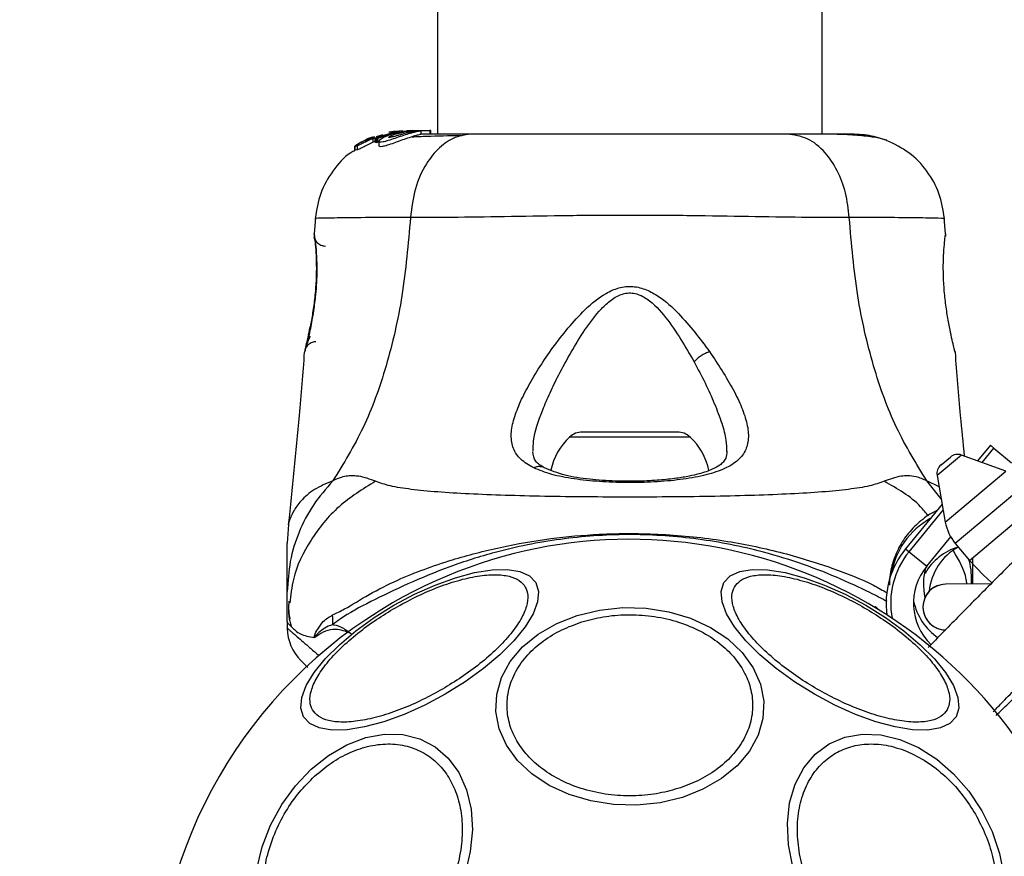
# Model space of a CAD drawing. Units: millimetres. Extents: x 9755 to 31483, y 31901 to 46674.
# Drawn here: x 11809 to 11895, y 32801 to 32875 of the extents above; entities that cross this region are included whole.
import ezdxf

# ---------------------------------------------------------------- set-up
doc = ezdxf.new("R2010")
doc.units = ezdxf.units.MM
doc.header["$LTSCALE"] = 200
doc.layers.add('OTWORY_MONTAŻOWE', color=1, linetype='Continuous')

msp = doc.modelspace()

# ---------------------------------------------------------------- linework, layer by layer
at = {"color": 7, "linetype": 'Continuous', "lineweight": 25}
for p, q in [((11845.643, 35210.52), (11845.643, 32864.62)), ((11879.343, 32864.62), (11879.343, 35210.52)), ((11841.425, 32864.773), (11841.778, 32864.833)), ((11841.931, 32864.859), (11841.471, 32864.789)), ((11842.597, 32864.902), (11841.602, 32864.773)), ((11842.149, 32864.773), (11842.58, 32864.813)), ((11843.455, 32864.92), (11842.655, 32864.844)), ((11842.948, 32864.92), (11843.297, 32864.92)), ((11843.455, 32864.92), (11843.705, 32864.92)), ((11843.521, 32864.902), (11843.705, 32864.92)), ((11843.705, 32864.92), (11844.979, 32864.92)), ((11844.22, 32864.6), (11844.22, 32864.909)), ((11844.979, 32864.92), (11844.979, 32864.62)), ((11845.067, 32864.92), (11844.979, 32864.92)), ((11845.067, 32864.62), (11845.067, 32864.92)), ((11839.026, 32863.932), (11838.498, 32863.623)), ((11839.314, 32864.011), (11839.137, 32863.987)), ((11839.486, 32864.173), (11839.253, 32864.025)), ((11839.253, 32864.025), (11839.257, 32864.021)), ((11839.929, 32864.346), (11839.6, 32864.224)), ((11839.761, 32864.26), (11839.761, 32864.192)), ((11839.794, 32864.253), (11839.78, 32864.26)), ((11840.119, 32864.358), (11839.792, 32864.251)), ((11840.003, 32864.23), (11840.202, 32864.304)), ((11840.003, 32863.893), (11840.003, 32864.23)), ((11840.344, 32864.031), (11840.003, 32863.893)), ((11840.191, 32864.239), (11840.191, 32863.899)), ((11840.192, 32864.238), (11840.303, 32864.207)), ((11840.192, 32863.898), (11840.192, 32864.238)), ((11840.852, 32864.545), (11840.269, 32864.369)), ((11841.909, 32864.773), (11840.279, 32864.284)), ((11840.303, 32864.207), (11840.303, 32863.861)), ((11840.414, 32863.9), (11840.414, 32864.244)), ((11840.52, 32863.973), (11840.52, 32863.599)), ((11841.471, 32864.789), (11841.38, 32864.773)), ((11842.149, 32864.773), (11841.909, 32864.773)), ((11842.299, 32864.773), (11842.671, 32864.773)), ((11843.201, 32864.773), (11843.632, 32864.773)), ((11838.41, 32863.563), (11838.41, 32863.199)), ((11838.411, 32863.563), (11838.618, 32863.592)), ((11838.411, 32863.198), (11838.411, 32863.563)), ((11838.618, 32863.224), (11838.411, 32863.198)), ((11838.411, 32863.198), (11838.411, 32863.199)), ((11838.618, 32863.592), (11838.618, 32863.224)), ((11840.192, 32863.898), (11840.192, 32863.899)), ((11840.303, 32863.861), (11840.192, 32863.898)), ((11834.947, 32857.308), (11834.83, 32855.883)), ((11890.156, 32855.888), (11890.039, 32857.307)), ((11834.841, 32855.705), (11834.842, 32855.689)), ((11834.904, 32855.327), (11834.884, 32855.51)), ((11834.006, 32845.515), (11834.023, 32845.584)), ((11890.95, 32845.643), (11890.98, 32845.515)), ((11866.648, 32838.52), (11858.338, 32838.52)), ((11894.07, 32837.36), (11892.952, 32835.995)), ((11894.07, 32837.36), (11894.38, 32837.106)), ((11895.429, 32835.093), (11891.554, 32836.504)), ((11893.35, 32835.85), (11894.38, 32837.106)), ((11894.38, 32837.106), (11895.927, 32835.838)), ((11889.748, 32835.642), (11890.569, 32836.33)), ((11889.406, 32834.702), (11890.122, 32830.64)), ((11889.846, 32832.206), (11886.639, 32828.293)), ((11886.949, 32828.04), (11889.937, 32831.686)), ((11832.586, 32830.434), (11832.493, 32828.778)), ((11888.495, 32826.772), (11890.597, 32829.335)), ((11890.997, 32828.764), (11892.236, 32827.286)), ((11886.949, 32828.04), (11888.495, 32826.772)), ((11894.083, 32825.217), (11890.153, 32825.194)), ((11832.493, 32821.924), (11832.493, 32824.546)), ((11884.017, 32823.235), (11883.939, 32823.158)), ((11884.017, 32823.235), (11884.338, 32822.914)), ((11832.493, 32821.924), (11832.493, 32821.348))]:
    msp.add_line(p, q, dxfattribs=at)
at = {"color": 1, "linetype": 'Continuous', "lineweight": 25}
for p, q in [((11839.486, 32864.075), (11839.486, 32864.173)), ((11839.6, 32864.123), (11839.6, 32864.224)), ((11834.847, 32855.815), (11834.838, 32855.885)), ((11890.149, 32855.885), (11890.143, 32855.689)), ((11867.764, 32838.086), (11857.222, 32838.086)), ((11891.554, 32836.504), (11889.406, 32834.702)), ((11890.122, 32830.64), (11895.429, 32835.093)), ((11889.762, 32832.683), (11888.508, 32834.246)), ((11889.576, 32833.735), (11888.508, 32834.246)), ((11897.125, 32833.906), (11890.997, 32828.764)), ((11892.236, 32827.286), (11898.365, 32832.429)), ((11886.639, 32828.293), (11886.949, 32828.04))]:
    msp.add_line(p, q, dxfattribs=at)
at = {"color": 7, "linetype": 'Continuous', "lineweight": 25, "flags": 128}
for points in [[(11892.236, 32827.286), (11893.429, 32826.013), (11894.207, 32825.316)], [(11841.835, 32823.351), (11843.635, 32824.311), (11845.45, 32825.125), (11847.222, 32825.766), (11848.899, 32826.215), (11850.43, 32826.459), (11851.768, 32826.49), (11852.872, 32826.308), (11853.71, 32825.918), (11854.255, 32825.331), (11854.49, 32824.566), (11854.41, 32823.645), (11854.015, 32822.598), (11853.319, 32821.455), (11852.343, 32820.251), (11851.115, 32819.023), (11849.673, 32817.809), (11848.062, 32816.644), (11846.33, 32815.565), (11844.529, 32814.605), (11842.715, 32813.791), (11840.943, 32813.15), (11839.266, 32812.701), (11837.735, 32812.457), (11836.397, 32812.426), (11835.292, 32812.608), (11834.455, 32812.998), (11833.91, 32813.585), (11833.675, 32814.35), (11833.755, 32815.271), (11834.149, 32816.318), (11834.846, 32817.461), (11835.822, 32818.665), (11837.05, 32819.893), (11838.491, 32821.107), (11840.103, 32822.272), (11841.835, 32823.351)], [(11870.732, 32825.331), (11871.277, 32825.918), (11872.114, 32826.308), (11873.218, 32826.49), (11874.556, 32826.459), (11876.087, 32826.215), (11877.764, 32825.766), (11879.537, 32825.125), (11881.351, 32824.311), (11883.151, 32823.351), (11884.884, 32822.272), (11886.495, 32821.107), (11887.936, 32819.893), (11889.164, 32818.665), (11890.141, 32817.461), (11890.837, 32816.318), (11891.231, 32815.271), (11891.312, 32814.35), (11891.076, 32813.585), (11890.531, 32812.998), (11889.694, 32812.608), (11888.589, 32812.426), (11887.252, 32812.457), (11885.721, 32812.701), (11884.044, 32813.15), (11882.271, 32813.791), (11880.457, 32814.605), (11878.656, 32815.565), (11876.924, 32816.644), (11875.313, 32817.809), (11873.871, 32819.023), (11872.644, 32820.251), (11871.667, 32821.455), (11870.971, 32822.598), (11870.577, 32823.645), (11870.496, 32824.566), (11870.732, 32825.331)], [(11857.893, 32822.464), (11859.839, 32822.932), (11861.867, 32823.143), (11863.913, 32823.092), (11865.916, 32822.78), (11867.815, 32822.216), (11869.552, 32821.417), (11871.075, 32820.408), (11872.337, 32819.219), (11873.301, 32817.887), (11873.935, 32816.452), (11874.222, 32814.958), (11874.153, 32813.449), (11873.729, 32811.972), (11872.964, 32810.572), (11871.881, 32809.291), (11870.512, 32808.168), (11868.9, 32807.238), (11867.093, 32806.528), (11865.147, 32806.06), (11863.12, 32805.848), (11861.073, 32805.899), (11859.07, 32806.212), (11857.171, 32806.776), (11855.434, 32807.574), (11853.911, 32808.583), (11852.649, 32809.772), (11851.686, 32811.104), (11851.051, 32812.539), (11850.764, 32814.034), (11850.834, 32815.542), (11851.257, 32817.019), (11852.022, 32818.419), (11853.105, 32819.7), (11854.474, 32820.823), (11856.086, 32821.754), (11857.893, 32822.464)], [(11834.574, 32809.001), (11836.093, 32810.21), (11837.705, 32811.141), (11839.361, 32811.765), (11841.012, 32812.063), (11842.607, 32812.025), (11844.098, 32811.654), (11845.439, 32810.959), (11846.59, 32809.963), (11847.516, 32808.696), (11848.188, 32807.196), (11848.586, 32805.509), (11848.698, 32803.686), (11848.521, 32801.782), (11848.06, 32799.855)], [(11876.756, 32800.443), (11876.38, 32802.369), (11876.291, 32804.254), (11876.492, 32806.042), (11876.976, 32807.677), (11877.728, 32809.11), (11878.726, 32810.298), (11879.939, 32811.205), (11881.33, 32811.802), (11882.858, 32812.072), (11884.475, 32812.007), (11886.133, 32811.608), (11887.782, 32810.888), (11889.37, 32809.869), (11890.85, 32808.581), (11892.177, 32807.063), (11893.311, 32805.363), (11894.217, 32803.53), (11894.868, 32801.622), (11895.243, 32799.696)], [(11829.828, 32800.284), (11830.289, 32802.21), (11831.02, 32804.101), (11831.999, 32805.899), (11833.196, 32807.549), (11834.574, 32809.001)]]:
    msp.add_lwpolyline(points, dxfattribs=at)
at = {"color": 7, "linetype": 'Continuous', "lineweight": 25}
for centre, radius, start, end in [((11860.853, 32834.12), 5.377, 132.47102, 168.71828), ((11858.338, 32836.867), 1.653, 90, 132.47102), ((11866.648, 32836.867), 1.653, 47.52898, 90), ((11864.133, 32834.12), 5.377, 10.99294, 47.52898), ((11891.212, 32835.564), 1, 70, 130), ((11890.391, 32834.875), 1, 130, 190), ((11892.164, 32824.933), 6.882, 119.15043, 170.64622), ((11894.061, 32831.335), 4, 190, 220), ((11862.493, 32787.57), 41.55, 300, 120), ((11892.44, 32823.539), 7.5, 140.6609, 188.06252), ((11892.44, 32823.539), 7.1, 140.6609, 190.95959), ((11892.614, 32823.755), 4.882, 106.02874, 150.80809), ((11893.661, 32824.089), 4.975, 118.82999, 174.51686), ((11892.44, 32823.539), 5.1, 140.6609, 225.61968), ((11893.368, 32825.207), 5.163, 163.4698, 193.29533), ((11890.165, 32823.194), 2, 90, 270.34353), ((11890.165, 32823.194), 2, 90.34353, 270), ((11862.493, 32787.57), 41.55, 120, 300), ((11892.431, 32824.802), 5.202, 192.02441, 235.63396), ((11818.421, 32821.875), 18.051, 359.29834, 1.98952), ((11836.493, 32821.348), 4, 180.4166, 225)]:
    msp.add_arc(centre, radius, start, end, dxfattribs=at)
for points, knots in [([(11841.778, 32864.833), (11841.859, 32864.844), (11842.023, 32864.866), (11842.223, 32864.886), (11842.312, 32864.892), (11842.341, 32864.894)], [0, 0, 0, 0, 0.400495, 0.801119, 1, 1, 1, 1]), ([(11842.299, 32864.773), (11842.496, 32864.804), (11842.892, 32864.867), (11843.435, 32864.903), (11843.884, 32864.916), (11844.044, 32864.916), (11844.126, 32864.916)], [0, 0, 0, 0, 0.246358, 0.49267, 0.741252, 1, 1, 1, 1]), ([(11843.201, 32864.773), (11843.24, 32864.784), (11843.319, 32864.805), (11843.373, 32864.826), (11843.37, 32864.838), (11843.309, 32864.841), (11843.197, 32864.835), (11842.998, 32864.819), (11842.801, 32864.791), (11842.671, 32864.773)], [0, 0, 0, 0, 0.126935, 0.250046, 0.375639, 0.500856, 0.623552, 0.750517, 1, 1, 1, 1]), ([(11844.213, 32864.909), (11844.215, 32864.909), (11844.251, 32864.906), (11844.114, 32864.885), (11843.874, 32864.833), (11843.677, 32864.784), (11843.632, 32864.773)], [0, 0, 0, 0, 0.025458, 0.450632, 0.874358, 1, 1, 1, 1]), ([(11840.003, 32864.23), (11839.849, 32864.161), (11839.54, 32864.023), (11839.117, 32863.814), (11838.796, 32863.655), (11838.653, 32863.595), (11838.624, 32863.592), (11838.618, 32863.592)], [0, 0, 0, 0, 0.243181, 0.486372, 0.725711, 0.937669, 1, 1, 1, 1]), ([(11839.026, 32863.932), (11839.039, 32863.938), (11839.064, 32863.952), (11839.099, 32863.969), (11839.124, 32863.982), (11839.135, 32863.987), (11839.137, 32863.987), (11839.137, 32863.987)], [0, 0, 0, 0, 0.253066, 0.506649, 0.743059, 0.950847, 1, 1, 1, 1]), ([(11839.954, 32864.273), (11839.883, 32864.243), (11839.741, 32864.183), (11839.546, 32864.099), (11839.398, 32864.037), (11839.331, 32864.013), (11839.317, 32864.012), (11839.314, 32864.011)], [0, 0, 0, 0, 0.241877, 0.48396, 0.717954, 0.930086, 1, 1, 1, 1]), ([(11839.6, 32864.224), (11839.588, 32864.218), (11839.563, 32864.208), (11839.529, 32864.192), (11839.502, 32864.181), (11839.489, 32864.175), (11839.487, 32864.174), (11839.486, 32864.173)], [0, 0, 0, 0, 0.237502, 0.475171, 0.706048, 0.918379, 1, 1, 1, 1]), ([(11839.904, 32864.295), (11839.892, 32864.29), (11839.868, 32864.28), (11839.834, 32864.267), (11839.808, 32864.257), (11839.797, 32864.253), (11839.794, 32864.253), (11839.794, 32864.253)], [0, 0, 0, 0, 0.250233, 0.500762, 0.741542, 0.963451, 1, 1, 1, 1]), ([(11840.192, 32864.238), (11840.192, 32864.239), (11840.191, 32864.24), (11840.202, 32864.248), (11840.221, 32864.258), (11840.248, 32864.271), (11840.269, 32864.28), (11840.279, 32864.284)], [0, 0, 0, 0, 0.191952, 0.383603, 0.583234, 0.798636, 1, 1, 1, 1]), ([(11840.414, 32864.244), (11840.402, 32864.239), (11840.378, 32864.229), (11840.344, 32864.216), (11840.319, 32864.208), (11840.306, 32864.206), (11840.303, 32864.206), (11840.303, 32864.207)], [0, 0, 0, 0, 0.240862, 0.482183, 0.709917, 0.917842, 1, 1, 1, 1]), ([(11840.414, 32864.244), (11840.694, 32864.355), (11841.259, 32864.578), (11841.851, 32864.707), (11842.149, 32864.773)], [0, 0, 0, 0, 0.497148, 1, 1, 1, 1]), ([(11843.632, 32864.773), (11843.467, 32864.728), (11843.136, 32864.639), (11842.52, 32864.443), (11841.896, 32864.229), (11841.316, 32864.035), (11840.86, 32863.912), (11840.583, 32863.888), (11840.49, 32863.958), (11840.578, 32864.104), (11840.861, 32864.307), (11841.34, 32864.527), (11841.863, 32864.685), (11842.195, 32864.752), (11842.299, 32864.773)], [0, 0, 0, 0, 0.086233, 0.172447, 0.259808, 0.348885, 0.435616, 0.516862, 0.595546, 0.677814, 0.767625, 0.863283, 0.957376, 1, 1, 1, 1]), ([(11844.192, 32864.6), (11844.197, 32864.598), (11844.209, 32864.59), (11843.989, 32864.541), (11843.582, 32864.431), (11843.037, 32864.259), (11842.426, 32864.044), (11841.8, 32863.814), (11841.23, 32863.616), (11840.805, 32863.509), (11840.557, 32863.503), (11840.537, 32863.569), (11840.527, 32863.599)], [0, 0, 0, 0, 0.058789, 0.169058, 0.27728, 0.382957, 0.48942, 0.599347, 0.710611, 0.816625, 0.914505, 1, 1, 1, 1]), ([(11841.375, 32864.328), (11841.374, 32864.329), (11841.364, 32864.339), (11841.384, 32864.373), (11841.499, 32864.442), (11841.677, 32864.521), (11841.899, 32864.598), (11842.15, 32864.668), (11842.413, 32864.728), (11842.586, 32864.758), (11842.671, 32864.773)], [0, 0, 0, 0, 0.015725, 0.156027, 0.295626, 0.436472, 0.576402, 0.718195, 0.860365, 1, 1, 1, 1]), ([(11843.201, 32864.773), (11843.14, 32864.756), (11843.019, 32864.723), (11842.783, 32864.661), (11842.531, 32864.59), (11842.27, 32864.517), (11842.015, 32864.445), (11841.778, 32864.382), (11841.576, 32864.335), (11841.426, 32864.312), (11841.391, 32864.322), (11841.375, 32864.328)], [0, 0, 0, 0, 0.112541, 0.225234, 0.336319, 0.450621, 0.565041, 0.67614, 0.788923, 0.900731, 1, 1, 1, 1]), ([(11848.695, 32864.62), (11848.192, 32864.558), (11847.188, 32864.435), (11845.792, 32863.5), (11844.559, 32861.993), (11843.595, 32859.883), (11843.382, 32858.161), (11843.275, 32857.3)], [0, 0, 0, 0, 0.186759, 0.373537, 0.560286, 0.780202, 1, 1, 1, 1]), ([(11847.691, 32864.48), (11846.639, 32864.456), (11844.977, 32864.418), (11843.83, 32864.368), (11843.409, 32864.349)], [0, 0, 0, 0, 0.6331167, 1, 1, 1, 1]), ([(11848.695, 32864.62), (11847.598, 32864.62), (11845.671, 32864.62), (11844.657, 32864.62), (11844.22, 32864.62)], [0, 0, 0, 0, 0.569198, 1, 1, 1, 1]), ([(11876.292, 32864.62), (11875.317, 32864.62), (11873.367, 32864.62), (11869.949, 32864.62), (11866.301, 32864.62), (11862.5, 32864.62), (11858.698, 32864.62), (11855.049, 32864.62), (11851.626, 32864.62), (11849.672, 32864.62), (11848.695, 32864.62)], [0, 0, 0, 0, 0.124908, 0.249844, 0.374593, 0.499792, 0.624956, 0.749662, 0.874775, 1, 1, 1, 1]), ([(11881.711, 32857.3), (11881.628, 32858.032), (11881.461, 32859.494), (11880.706, 32861.457), (11879.582, 32863.139), (11878.067, 32864.365), (11876.883, 32864.535), (11876.292, 32864.62)], [0, 0, 0, 0, 0.186726, 0.373509, 0.560342, 0.780154, 1, 1, 1, 1]), ([(11881.694, 32864.62), (11881.37, 32864.62), (11880.724, 32864.62), (11878.876, 32864.62), (11877.153, 32864.62), (11876.292, 32864.62)], [0, 0, 0, 0, 0.333512, 0.666508, 1, 1, 1, 1]), ([(11884.974, 32864.069), (11884.695, 32864.153), (11884.145, 32864.318), (11882.705, 32864.486), (11881.117, 32864.591), (11879.857, 32864.604), (11879.343, 32864.61)], [0, 0, 0, 0, 0.28225, 0.555736, 0.818942, 1, 1, 1, 1]), ([(11885.002, 32864.058), (11884.515, 32864.221), (11883.562, 32864.538), (11882.307, 32864.593), (11881.693, 32864.62)], [0, 0, 0, 0, 0.511239, 1, 1, 1, 1]), ([(11890.046, 32857.229), (11889.929, 32857.97), (11889.693, 32859.451), (11888.576, 32861.429), (11887.013, 32863.08), (11885.663, 32863.736), (11884.988, 32864.064)], [0, 0, 0, 0, 0.249942, 0.499965, 0.750054, 1, 1, 1, 1]), ([(11838.431, 32863.182), (11838.303, 32863.114), (11837.517, 32862.693), (11836.429, 32861.407), (11835.291, 32859.457), (11835.058, 32857.972), (11834.942, 32857.229)], [0, 0, 0, 0, 0.060781, 0.373938, 0.687019, 1, 1, 1, 1]), ([(11838.411, 32863.563), (11838.411, 32863.563), (11838.41, 32863.563), (11838.42, 32863.571), (11838.437, 32863.582), (11838.462, 32863.599), (11838.484, 32863.614), (11838.497, 32863.622), (11838.498, 32863.623)], [0, 0, 0, 0, 0.17159, 0.342859, 0.522369, 0.727942, 0.966288, 1, 1, 1, 1]), ([(11840.003, 32863.893), (11839.848, 32863.819), (11839.536, 32863.673), (11839.111, 32863.452), (11838.79, 32863.286), (11838.651, 32863.226), (11838.623, 32863.224), (11838.618, 32863.224)], [0, 0, 0, 0, 0.246109, 0.492238, 0.733778, 0.944472, 1, 1, 1, 1]), ([(11840.414, 32863.9), (11840.402, 32863.895), (11840.378, 32863.884), (11840.344, 32863.871), (11840.318, 32863.863), (11840.306, 32863.86), (11840.303, 32863.861), (11840.303, 32863.861)], [0, 0, 0, 0, 0.243292, 0.487115, 0.715265, 0.921392, 1, 1, 1, 1]), ([(11843.275, 32857.3), (11843.078, 32855), (11842.697, 32850.567), (11841.278, 32844.361), (11839.284, 32838.809), (11837.407, 32835.757), (11836.478, 32834.246)], [0, 0, 0, 0, 0.2724035, 0.5250154, 0.7648334, 1, 1, 1, 1]), ([(11881.711, 32857.3), (11880.36, 32857.303), (11877.662, 32857.307), (11872.915, 32857.387), (11867.829, 32857.47), (11862.502, 32857.506), (11857.176, 32857.47), (11852.087, 32857.387), (11847.332, 32857.308), (11844.629, 32857.303), (11843.275, 32857.3)], [0, 0, 0, 0, 0.1244463, 0.2484574, 0.3734527, 0.4998213, 0.6260661, 0.7509973, 0.8753127, 1, 1, 1, 1]), ([(11888.508, 32834.246), (11887.579, 32835.757), (11885.702, 32838.809), (11883.708, 32844.361), (11882.289, 32850.567), (11881.909, 32855), (11881.711, 32857.3)], [0, 0, 0, 0, 0.235167, 0.474985, 0.727597, 1, 1, 1, 1]), ([(11834.925, 32855.386), (11834.928, 32855.368), (11834.933, 32855.331), (11834.981, 32854.899), (11835.049, 32854.033), (11835.082, 32852.813), (11835.052, 32851.652), (11834.956, 32850.43), (11834.772, 32848.988), (11834.545, 32847.739), (11834.356, 32846.833), (11834.284, 32846.509), (11834.246, 32846.34)], [0, 0, 0, 0, 0.081366, 0.163109, 0.302855, 0.414072, 0.497875, 0.581715, 0.692622, 0.831409, 0.912178, 1, 1, 1, 1]), ([(11834.838, 32855.885), (11834.843, 32855.848), (11834.855, 32855.774), (11834.925, 32855.187), (11834.999, 32854.28), (11835.044, 32853.113), (11835.024, 32851.763), (11834.906, 32850.334), (11834.718, 32848.928), (11834.568, 32848.124), (11834.493, 32847.722)], [0, 0, 0, 0, 0.127955, 0.255247, 0.381049, 0.505466, 0.628551, 0.751811, 0.875623, 1, 1, 1, 1]), ([(11834.929, 32855.356), (11834.921, 32855.37), (11834.874, 32855.453), (11834.864, 32855.527), (11834.855, 32855.59)], [0, 0, 0, 0, 0.166253, 1, 1, 1, 1]), ([(11890.492, 32847.721), (11890.417, 32848.125), (11890.267, 32848.927), (11890.077, 32850.335), (11889.964, 32851.764), (11889.939, 32853.118), (11889.984, 32854.293), (11890.06, 32855.176), (11890.122, 32855.691), (11890.132, 32855.759), (11890.135, 32855.781)], [0, 0, 0, 0, 0.133796, 0.266552, 0.399022, 0.531507, 0.665149, 0.800604, 0.937256, 1, 1, 1, 1]), ([(11890.144, 32855.689), (11890.145, 32855.699), (11890.147, 32855.72), (11890.141, 32855.691), (11890.138, 32855.677)], [0, 0, 0, 0, 0.497582, 1, 1, 1, 1]), ([(11854.074, 32835.384), (11853.668, 32835.621), (11852.861, 32836.092), (11852.233, 32837.045), (11852.038, 32838.191), (11852.259, 32839.513), (11852.799, 32840.982), (11853.865, 32843.094), (11855.307, 32845.368), (11857.054, 32847.63), (11858.551, 32849.291), (11860.05, 32850.539), (11861.516, 32851.2), (11862.766, 32851.343), (11863.965, 32851.011), (11865.351, 32850.24), (11867.329, 32848.428), (11868.625, 32846.701), (11869.481, 32845.56)], [0, 0, 0, 0, 0.063345, 0.125909, 0.187533, 0.248685, 0.309589, 0.370435, 0.49264, 0.554535, 0.617238, 0.680878, 0.713711, 0.747114, 0.780324, 0.8128, 0.876312, 1, 1, 1, 1]), ([(11856.26, 32843.53), (11856.972, 32844.854), (11858.035, 32846.832), (11859.692, 32849.043), (11860.82, 32850.109), (11861.667, 32850.591), (11862.411, 32850.723), (11863.163, 32850.652), (11864.386, 32850.023), (11866.231, 32847.95), (11867.363, 32845.989), (11868.124, 32844.67)], [0, 0, 0, 0, 0.256109, 0.382686, 0.444347, 0.503926, 0.533513, 0.561905, 0.621201, 0.745208, 1, 1, 1, 1]), ([(11834.493, 32847.722), (11834.428, 32847.401), (11834.297, 32846.756), (11834.137, 32846.064), (11834.027, 32845.602), (11834.013, 32845.544), (11834.006, 32845.515)], [0, 0, 0, 0, 0.248621, 0.498807, 0.749307, 1, 1, 1, 1]), ([(11834.043, 32845.664), (11834.043, 32845.665), (11834.055, 32845.715), (11834.143, 32846.081), (11834.298, 32846.756), (11834.429, 32847.4), (11834.495, 32847.721)], [0, 0, 0, 0, 0.003287, 0.337354, 0.669366, 1, 1, 1, 1]), ([(11890.98, 32845.515), (11890.973, 32845.545), (11890.958, 32845.603), (11890.847, 32846.063), (11890.687, 32846.76), (11890.557, 32847.402), (11890.492, 32847.721)], [0, 0, 0, 0, 0.2514, 0.502308, 0.751671, 1, 1, 1, 1]), ([(11834.497, 32846.877), (11834.381, 32846.652), (11834.141, 32846.188), (11834.068, 32845.811), (11834.031, 32845.617)], [0, 0, 0, 0, 0.4851943, 1, 1, 1, 1]), ([(11833.98, 32845.515), (11833.833, 32843.662), (11833.435, 32838.617), (11832.912, 32833.583), (11832.581, 32830.397)], [0, 0, 0, 0, 0.367189, 1, 1, 1, 1]), ([(11869.481, 32845.56), (11870.225, 32844.432), (11871.34, 32842.741), (11872.323, 32840.658), (11872.808, 32839.211), (11872.938, 32837.923), (11872.657, 32836.824), (11871.907, 32835.913), (11870.662, 32835.209), (11868.989, 32834.686), (11866.943, 32834.33), (11864.647, 32834.129), (11862.223, 32834.074), (11859.814, 32834.16), (11857.567, 32834.398), (11855.574, 32834.778), (11854.573, 32835.182), (11854.074, 32835.384)], [0, 0, 0, 0, 0.120713, 0.181091, 0.241446, 0.302104, 0.363417, 0.425329, 0.48816, 0.551652, 0.615588, 0.679842, 0.744236, 0.808708, 0.872893, 0.936675, 1, 1, 1, 1]), ([(11869.481, 32845.56), (11869.359, 32845.514), (11869.113, 32845.423), (11868.739, 32845.206), (11868.391, 32844.95), (11868.213, 32844.763), (11868.124, 32844.67)], [0, 0, 0, 0, 0.2500038, 0.499983, 0.7500098, 1, 1, 1, 1]), ([(11891.812, 32836.41), (11891.692, 32837.592), (11891.383, 32840.625), (11891.149, 32843.665), (11891.006, 32845.52)], [0, 0, 0, 0, 0.389803, 1, 1, 1, 1]), ([(11855.013, 32835.388), (11854.714, 32835.562), (11854.119, 32835.906), (11854.034, 32836.5), (11853.992, 32836.795)], [0, 0, 0, 0, 0.50242, 1, 1, 1, 1]), ([(11870.992, 32836.848), (11870.973, 32836.631), (11870.942, 32836.252), (11870.71, 32835.908), (11870.363, 32835.6), (11869.714, 32835.227), (11868.758, 32834.895), (11867.661, 32834.641), (11866.516, 32834.449), (11865.037, 32834.291), (11863.218, 32834.197), (11861.119, 32834.204), (11858.882, 32834.363), (11856.671, 32834.705), (11855.58, 32835.155), (11855.013, 32835.388)], [0, 0, 0, 0, 0.090717, 0.158619, 0.205491, 0.271597, 0.351197, 0.396989, 0.452372, 0.518534, 0.59529, 0.682472, 0.779493, 0.88545, 1, 1, 1, 1]), ([(11911.852, 32834.311), (11911.824, 32834.427), (11911.713, 32834.883), (11911.258, 32835.596), (11910.515, 32836.354), (11909.623, 32836.86), (11908.722, 32837.113), (11907.894, 32837.159), (11907.167, 32837.058), (11906.566, 32836.867), (11906.106, 32836.644), (11905.784, 32836.445), (11905.534, 32836.267), (11905.28, 32836.066), (11904.931, 32835.767), (11904.393, 32835.282), (11903.606, 32834.547), (11902.641, 32833.629), (11901.504, 32832.533), (11900.241, 32831.303), (11898.874, 32829.961), (11897.431, 32828.536), (11895.943, 32827.056), (11894.441, 32825.555), (11892.961, 32824.066), (11891.53, 32822.619), (11890.193, 32821.257), (11889.216, 32820.255), (11888.744, 32819.766), (11888.629, 32819.646)], [0, 0, 0, 0, 0.00922, 0.036281, 0.063823, 0.090795, 0.11449, 0.13573, 0.154769, 0.171561, 0.186002, 0.199103, 0.213707, 0.235358, 0.271832, 0.327183, 0.380601, 0.436964, 0.492175, 0.546939, 0.601499, 0.655955, 0.710357, 0.764737, 0.819116, 0.873508, 0.927938, 0.982439, 1, 1, 1, 1]), ([(11840.213, 32834.205), (11839.737, 32834.389), (11839.132, 32834.623), (11838.282, 32834.692), (11837.781, 32834.672), (11837.184, 32834.573), (11836.729, 32834.362), (11836.478, 32834.246)], [0, 0, 0, 0, 0.436854, 0.55622, 0.683644, 0.825126, 1, 1, 1, 1]), ([(11888.508, 32834.246), (11888.187, 32834.386), (11887.611, 32834.638), (11886.87, 32834.702), (11885.901, 32834.638), (11885.25, 32834.388), (11884.773, 32834.205)], [0, 0, 0, 0, 0.224113, 0.402747, 0.562991, 1, 1, 1, 1]), ([(11836.478, 32834.246), (11835.882, 32833.56), (11834.69, 32832.19), (11833.454, 32829.781), (11832.643, 32827.213), (11832.543, 32825.435), (11832.493, 32824.546)], [0, 0, 0, 0, 0.249997, 0.499991, 0.749973, 1, 1, 1, 1]), ([(11884.773, 32834.205), (11884.367, 32834.061), (11883.523, 32833.764), (11881.677, 32833.489), (11879.371, 32833.262), (11876.607, 32833.094), (11873.45, 32832.969), (11869.981, 32832.884), (11866.293, 32832.835), (11862.494, 32832.819), (11858.694, 32832.835), (11855.005, 32832.884), (11851.536, 32832.969), (11848.379, 32833.094), (11845.615, 32833.262), (11843.309, 32833.489), (11841.463, 32833.764), (11840.62, 32834.061), (11840.213, 32834.205)], [0, 0, 0, 0, 0.055707, 0.115623, 0.177747, 0.241267, 0.305456, 0.370168, 0.435004, 0.49999, 0.564968, 0.629861, 0.694525, 0.758753, 0.822253, 0.884378, 0.944293, 1, 1, 1, 1]), ([(11889.369, 32831.624), (11889.34, 32831.613), (11888.834, 32831.416), (11887.971, 32830.775), (11886.87, 32829.714), (11886.019, 32828.426), (11885.468, 32827.002), (11885.211, 32825.872), (11885.239, 32825.24), (11885.244, 32825.116)], [0, 0, 0, 0, 0.011731, 0.201085, 0.389799, 0.578028, 0.766033, 0.954117, 1, 1, 1, 1]), ([(11894.313, 32814.016), (11894.553, 32814.264), (11895.149, 32814.882), (11896.266, 32816.024), (11897.608, 32817.389), (11899.035, 32818.83), (11900.507, 32820.308), (11901.991, 32821.789), (11903.452, 32823.239), (11904.856, 32824.623), (11906.169, 32825.91), (11907.362, 32827.068), (11908.402, 32828.069), (11909.268, 32828.889), (11909.879, 32829.457), (11910.228, 32829.77), (11910.298, 32829.829), (11910.318, 32829.846)], [0, 0, 0, 0, 0.04858, 0.121017, 0.193715, 0.266551, 0.339458, 0.412397, 0.485334, 0.558232, 0.631054, 0.70374, 0.776179, 0.848148, 0.919111, 0.977281, 1, 1, 1, 1]), ([(11832.493, 32824.546), (11832.493, 32824.89), (11832.493, 32825.571), (11832.493, 32826.525), (11832.493, 32827.331), (11832.493, 32827.977), (11832.493, 32828.436), (11832.493, 32828.725), (11832.493, 32828.76), (11832.493, 32828.778)], [0, 0, 0, 0, 0.144556, 0.287012, 0.430693, 0.57133, 0.714226, 0.856982, 1, 1, 1, 1]), ([(11892.493, 32827.518), (11892.493, 32827.451), (11892.493, 32827.174), (11892.493, 32826.517), (11892.493, 32825.785), (11892.493, 32825.328), (11892.493, 32825.208)], [0, 0, 0, 0, 0.120234, 0.495298, 0.867529, 1, 1, 1, 1]), ([(11841.958, 32823.137), (11842.533, 32823.454), (11843.717, 32824.105), (11845.568, 32824.909), (11847.427, 32825.544), (11849.185, 32825.941), (11850.724, 32826.07), (11851.958, 32825.93), (11852.84, 32825.554), (11853.384, 32824.981), (11853.608, 32824.223), (11853.493, 32823.271), (11852.997, 32822.132), (11852.116, 32820.864), (11850.894, 32819.54), (11849.414, 32818.247), (11847.793, 32817.047), (11846.636, 32816.347), (11846.075, 32816.007)], [0, 0, 0, 0, 0.058258, 0.120006, 0.18432, 0.25, 0.31568, 0.379994, 0.441742, 0.5, 0.558258, 0.620006, 0.68432, 0.75, 0.81568, 0.879994, 0.941742, 1, 1, 1, 1]), ([(11871.655, 32824.95), (11871.81, 32825.15), (11872.131, 32825.562), (11873.033, 32825.928), (11874.261, 32826.07), (11875.802, 32825.941), (11877.559, 32825.544), (11879.419, 32824.911), (11881.266, 32824.1), (11883.039, 32823.157), (11884.743, 32822.092), (11886.369, 32820.899), (11887.847, 32819.604), (11889.069, 32818.281), (11889.951, 32817.011), (11890.442, 32815.876), (11890.577, 32814.913), (11890.38, 32814.429), (11890.285, 32814.194)], [0, 0, 0, 0, 0.058258, 0.120006, 0.18432, 0.25, 0.31568, 0.379994, 0.441742, 0.5, 0.558258, 0.620006, 0.68432, 0.75, 0.81568, 0.879994, 0.941742, 1, 1, 1, 1]), ([(11890.285, 32814.194), (11890.129, 32813.994), (11889.808, 32813.582), (11888.907, 32813.217), (11887.678, 32813.074), (11886.138, 32813.204), (11884.381, 32813.601), (11882.52, 32814.234), (11880.674, 32815.045), (11878.9, 32815.988), (11877.197, 32817.052), (11875.571, 32818.246), (11874.093, 32819.541), (11872.871, 32820.863), (11871.988, 32822.133), (11871.498, 32823.268), (11871.363, 32824.232), (11871.559, 32824.716), (11871.655, 32824.95)], [0, 0, 0, 0, 0.058258, 0.120006, 0.18432, 0.25, 0.31568, 0.379994, 0.441742, 0.5, 0.558258, 0.620006, 0.68432, 0.75, 0.81568, 0.879994, 0.941742, 1, 1, 1, 1]), ([(11832.618, 32823.725), (11832.6, 32823.244), (11832.58, 32822.706), (11832.71, 32822.208), (11832.724, 32822.155)], [0, 0, 0, 0, 0.894465, 1, 1, 1, 1]), ([(11832.613, 32823.568), (11832.6, 32823.175), (11832.575, 32822.463), (11832.748, 32821.805), (11832.825, 32821.51)], [0, 0, 0, 0, 0.552929, 1, 1, 1, 1]), ([(11846.075, 32816.007), (11845.5, 32815.691), (11844.316, 32815.039), (11842.465, 32814.235), (11840.606, 32813.6), (11838.848, 32813.204), (11837.309, 32813.075), (11836.075, 32813.215), (11835.193, 32813.591), (11834.649, 32814.164), (11834.424, 32814.921), (11834.54, 32815.874), (11835.036, 32817.012), (11835.917, 32818.281), (11837.139, 32819.605), (11838.619, 32820.897), (11840.24, 32822.098), (11841.397, 32822.797), (11841.958, 32823.137)], [0, 0, 0, 0, 0.058258, 0.120006, 0.18432, 0.25, 0.31568, 0.379994, 0.441742, 0.5, 0.558258, 0.620006, 0.68432, 0.75, 0.81568, 0.879994, 0.941742, 1, 1, 1, 1]), ([(11832.493, 32821.928), (11832.493, 32821.925), (11832.494, 32821.863), (11832.565, 32821.738), (11832.825, 32821.492), (11833.193, 32821.137), (11833.632, 32820.808), (11834.176, 32820.652), (11834.63, 32820.572), (11834.858, 32820.532)], [0, 0, 0, 0, 0.010453, 0.20368, 0.398318, 0.547268, 0.69671, 0.847954, 1, 1, 1, 1]), ([(11834.858, 32820.532), (11834.857, 32820.54), (11834.854, 32820.558), (11834.857, 32820.605), (11834.924, 32820.904), (11835.191, 32821.328), (11835.688, 32822.06), (11836.175, 32822.338), (11836.461, 32822.501)], [0, 0, 0, 0, 0.0065454, 0.01489, 0.0348828, 0.2634807, 0.5683657, 1, 1, 1, 1]), ([(11866.706, 32807.295), (11866.089, 32807.129), (11864.817, 32806.788), (11862.738, 32806.615), (11860.576, 32806.732), (11858.445, 32807.184), (11856.486, 32807.947), (11854.812, 32808.966), (11853.496, 32810.16), (11852.541, 32811.469), (11851.924, 32812.884), (11851.669, 32814.41), (11851.833, 32816.006), (11852.445, 32817.576), (11853.48, 32819.022), (11854.865, 32820.252), (11856.475, 32821.237), (11857.69, 32821.676), (11858.28, 32821.889)], [0, 0, 0, 0, 0.058258, 0.120006, 0.18432, 0.25, 0.31568, 0.379994, 0.441742, 0.5, 0.558258, 0.620006, 0.68432, 0.75, 0.81568, 0.879994, 0.941742, 1, 1, 1, 1]), ([(11858.28, 32821.889), (11858.898, 32822.055), (11860.169, 32822.396), (11862.248, 32822.569), (11864.411, 32822.452), (11866.541, 32822), (11868.5, 32821.237), (11870.174, 32820.218), (11871.49, 32819.024), (11872.446, 32817.715), (11873.062, 32816.3), (11873.317, 32814.774), (11873.153, 32813.178), (11872.541, 32811.608), (11871.506, 32810.162), (11870.121, 32808.932), (11868.511, 32807.947), (11867.296, 32807.508), (11866.706, 32807.295)], [0, 0, 0, 0, 0.058258, 0.120006, 0.18432, 0.25, 0.31568, 0.379994, 0.441742, 0.5, 0.558258, 0.620006, 0.68432, 0.75, 0.81568, 0.879994, 0.941742, 1, 1, 1, 1]), ([(11836.47, 32821.653), (11836.332, 32821.61), (11835.789, 32821.441), (11835.283, 32821.007), (11834.938, 32820.639), (11834.895, 32820.582), (11834.888, 32820.57), (11834.885, 32820.563), (11834.883, 32820.559), (11834.883, 32820.557), (11834.883, 32820.556), (11834.883, 32820.555), (11834.883, 32820.554), (11834.884, 32820.553), (11834.886, 32820.552), (11834.893, 32820.551), (11834.919, 32820.562), (11834.965, 32820.588), (11835.005, 32820.613), (11835.025, 32820.625)], [0, 0, 0, 0, 0.206538, 0.815075, 0.890705, 0.900159, 0.904889, 0.90726, 0.908, 0.908367, 0.908658, 0.908891, 0.909124, 0.90947, 0.910139, 0.912637, 0.922538, 0.961973, 1, 1, 1, 1]), ([(11838.104, 32820.845), (11838.098, 32820.847), (11837.62, 32821.071), (11836.818, 32821.349), (11835.815, 32821.11), (11835.288, 32820.808), (11835.038, 32820.633), (11835.025, 32820.625)], [0, 0, 0, 0, 0.004373, 0.404321, 0.693964, 0.984752, 1, 1, 1, 1]), ([(11836.47, 32821.653), (11836.515, 32821.648), (11836.787, 32821.613), (11837.326, 32821.435), (11837.83, 32821.051), (11838.099, 32820.848), (11838.104, 32820.845)], [0, 0, 0, 0, 0.087703, 0.530721, 0.991424, 1, 1, 1, 1]), ([(11894.572, 32813.707), (11894.923, 32814.047), (11895.669, 32814.77), (11896.962, 32816.036), (11898.38, 32817.434), (11899.856, 32818.898), (11901.151, 32820.189), (11901.934, 32820.976), (11902.223, 32821.266)], [0, 0, 0, 0, 0.163033, 0.346151, 0.528832, 0.711286, 0.893632, 1, 1, 1, 1]), ([(11835.025, 32820.625), (11835.015, 32820.618), (11834.986, 32820.599), (11834.943, 32820.572), (11834.898, 32820.539), (11834.87, 32820.534), (11834.858, 32820.532)], [0, 0, 0, 0, 0.182212, 0.510456, 0.782728, 1, 1, 1, 1]), ([(11834.28, 32817.904), (11834.264, 32817.92), (11834.017, 32818.167), (11833.767, 32818.417), (11833.699, 32818.485), (11833.665, 32818.52)], [0, 0, 0, 0, 0.033604, 0.511734, 1, 1, 1, 1]), ([(11834.878, 32808.378), (11835.358, 32808.782), (11836.346, 32809.615), (11838.004, 32810.517), (11839.761, 32811.102), (11841.531, 32811.275), (11843.197, 32811.02), (11844.661, 32810.364), (11845.855, 32809.38), (11846.772, 32808.138), (11847.428, 32806.656), (11847.804, 32804.92), (11847.85, 32802.961), (11847.531, 32800.883), (11846.857, 32798.811), (11845.877, 32796.88), (11844.688, 32795.166), (11843.756, 32794.236), (11843.304, 32793.784)], [0, 0, 0, 0, 0.058258, 0.120006, 0.18432, 0.25, 0.31568, 0.379994, 0.441742, 0.5, 0.558258, 0.620006, 0.68432, 0.75, 0.81568, 0.879994, 0.941742, 1, 1, 1, 1]), ([(11879.027, 32797.116), (11878.721, 32797.697), (11878.092, 32798.894), (11877.471, 32800.85), (11877.141, 32802.886), (11877.174, 32804.891), (11877.574, 32806.735), (11878.305, 32808.311), (11879.297, 32809.549), (11880.487, 32810.448), (11881.861, 32811.029), (11883.429, 32811.269), (11885.159, 32811.115), (11886.956, 32810.538), (11888.709, 32809.564), (11890.307, 32808.261), (11891.691, 32806.745), (11892.413, 32805.601), (11892.763, 32805.046)], [0, 0, 0, 0, 0.058258, 0.120006, 0.18432, 0.25, 0.31568, 0.379994, 0.441742, 0.5, 0.558258, 0.620006, 0.68432, 0.75, 0.81568, 0.879994, 0.941742, 1, 1, 1, 1]), ([(11843.304, 32793.784), (11842.824, 32793.38), (11841.837, 32792.547), (11840.179, 32791.645), (11838.421, 32791.06), (11836.652, 32790.887), (11834.986, 32791.142), (11833.521, 32791.798), (11832.327, 32792.782), (11831.41, 32794.024), (11830.755, 32795.506), (11830.379, 32797.241), (11830.333, 32799.201), (11830.652, 32801.279), (11831.325, 32803.351), (11832.305, 32805.282), (11833.495, 32806.996), (11834.426, 32807.926), (11834.878, 32808.378)], [0, 0, 0, 0, 0.058258, 0.120006, 0.18432, 0.25, 0.31568, 0.379994, 0.441742, 0.5, 0.558258, 0.620006, 0.68432, 0.75, 0.81568, 0.879994, 0.941742, 1, 1, 1, 1]), ([(11892.763, 32805.046), (11893.069, 32804.465), (11893.699, 32803.268), (11894.319, 32801.311), (11894.649, 32799.276), (11894.616, 32797.271), (11894.216, 32795.427), (11893.485, 32793.851), (11892.493, 32792.613), (11891.303, 32791.714), (11889.93, 32791.133), (11888.361, 32790.893), (11886.631, 32791.047), (11884.834, 32791.623), (11883.081, 32792.597), (11881.484, 32793.901), (11880.099, 32795.417), (11879.377, 32796.56), (11879.027, 32797.116)], [0, 0, 0, 0, 0.058258, 0.120006, 0.18432, 0.25, 0.31568, 0.379994, 0.441742, 0.5, 0.558258, 0.620006, 0.68432, 0.75, 0.81568, 0.879994, 0.941742, 1, 1, 1, 1])]:
    msp.add_open_spline(points, degree=3, knots=knots, dxfattribs=at)
at = {"color": 1, "linetype": 'Continuous', "lineweight": 25}
for points, knots in [([(11843.275, 32857.3), (11842.031, 32857.301), (11839.547, 32857.302), (11836.914, 32857.267), (11835.393, 32857.241), (11834.764, 32857.226), (11834.942, 32857.229), (11834.942, 32857.229)], [0, 0, 0, 0, 0.251103, 0.501212, 0.75058, 0.999873, 1, 1, 1, 1]), ([(11890.046, 32857.229), (11890.046, 32857.229), (11890.229, 32857.225), (11889.602, 32857.24), (11888.088, 32857.268), (11885.452, 32857.302), (11882.961, 32857.301), (11881.711, 32857.3)], [0, 0, 0, 0, 0.000083, 0.248336, 0.497983, 0.748271, 1, 1, 1, 1]), ([(11834.838, 32855.885), (11834.837, 32855.816), (11834.836, 32855.679), (11834.873, 32855.51), (11834.918, 32855.419), (11834.933, 32855.39)], [0, 0, 0, 0, 0.403218, 0.806612, 1, 1, 1, 1]), ([(11834.955, 32855.341), (11834.963, 32855.325), (11834.997, 32855.246), (11835.098, 32855.125), (11835.251, 32854.987), (11835.432, 32854.886), (11835.629, 32854.82), (11835.766, 32854.812), (11835.835, 32854.808)], [0, 0, 0, 0, 0.04919, 0.239247, 0.429523, 0.619742, 0.809862, 1, 1, 1, 1]), ([(11835.002, 32846.432), (11834.984, 32846.431), (11834.838, 32846.429), (11834.623, 32846.374), (11834.386, 32846.228), (11834.234, 32846.091), (11834.17, 32845.974), (11834.146, 32845.928)], [0, 0, 0, 0, 0.051785, 0.421778, 0.617969, 0.849996, 1, 1, 1, 1]), ([(11868.124, 32844.67), (11868.451, 32844.052), (11869.105, 32842.816), (11869.926, 32841.002), (11870.557, 32839.319), (11870.951, 32837.89), (11870.956, 32837.131), (11870.958, 32836.806)], [0, 0, 0, 0, 0.214237, 0.427853, 0.645971, 0.848337, 1, 1, 1, 1]), ([(11854.015, 32836.857), (11854.023, 32837.148), (11854.053, 32838.215), (11854.643, 32839.969), (11855.481, 32841.956), (11856.001, 32843.006), (11856.26, 32843.53)], [0, 0, 0, 0, 0.156136, 0.572155, 0.786278, 1, 1, 1, 1]), ([(11855.021, 32835.375), (11855.002, 32835.388), (11854.904, 32835.455), (11854.684, 32835.496), (11854.381, 32835.497), (11854.177, 32835.422), (11854.074, 32835.384)], [0, 0, 0, 0, 0.073041, 0.38197, 0.691127, 1, 1, 1, 1]), ([(11836.478, 32834.246), (11835.915, 32834.009), (11834.778, 32833.532), (11833.642, 32832.5), (11832.91, 32831.456), (11832.613, 32830.6), (11832.595, 32830.489), (11832.586, 32830.435)], [0, 0, 0, 0, 0.1791393, 0.3612205, 0.534148, 0.7741811, 1, 1, 1, 1]), ([(11840.213, 32834.205), (11839.098, 32833.516), (11836.867, 32832.139), (11834.45, 32829.12), (11832.988, 32826.183), (11832.796, 32824.248), (11832.727, 32823.555)], [0, 0, 0, 0, 0.28103, 0.562103, 0.843131, 1, 1, 1, 1]), ([(11888.641, 32831.172), (11888.422, 32831.449), (11887.412, 32832.728), (11885.933, 32833.556), (11884.773, 32834.205)], [0, 0, 0, 0, 0.216056, 1, 1, 1, 1]), ([(11836.461, 32822.501), (11836.8, 32822.666), (11837.753, 32823.128), (11839.617, 32824.32), (11842.671, 32825.869), (11846.543, 32827.278), (11851.125, 32828.48), (11855.462, 32829.233), (11860.208, 32829.66), (11865.31, 32829.651), (11870.643, 32829.101), (11875.683, 32828.066), (11880.084, 32826.699), (11883.243, 32825.473), (11884.649, 32824.658), (11885.046, 32824.429)], [0, 0, 0, 0, 0.034165, 0.095929, 0.157764, 0.260659, 0.342924, 0.425258, 0.502122, 0.60132, 0.700472, 0.792856, 0.885124, 0.967608, 1, 1, 1, 1]), ([(11885.02, 32823.684), (11884.533, 32823.94), (11883.208, 32824.635), (11880.607, 32825.838), (11877.323, 32827.1), (11873.157, 32828.351), (11868.123, 32829.302), (11862.273, 32829.669), (11856.393, 32829.244), (11851.134, 32828.19), (11846.665, 32826.759), (11842.968, 32825.209), (11839.729, 32823.666), (11837.667, 32822.55), (11836.683, 32821.813), (11836.47, 32821.653)], [0, 0, 0, 0, 0.0388529, 0.1055258, 0.1742087, 0.2429386, 0.3472686, 0.4517071, 0.5580132, 0.6641915, 0.7424731, 0.8206699, 0.8993715, 0.9782361, 1, 1, 1, 1]), ([(11892.022, 32825.205), (11892.005, 32825.342), (11891.876, 32826.379), (11891.322, 32827.307), (11890.841, 32828.112)], [0, 0, 0, 0, 0.132801, 1, 1, 1, 1]), ([(11892.428, 32825.207), (11892.424, 32825.881), (11892.419, 32826.593), (11892.211, 32827.268), (11892.2, 32827.304)], [0, 0, 0, 0, 0.946923, 1, 1, 1, 1]), ([(11832.493, 32821.348), (11832.493, 32821.348), (11832.493, 32821.348), (11832.521, 32821.324), (11832.643, 32821.218), (11832.848, 32821.04), (11833.158, 32820.771), (11833.593, 32820.394), (11834.184, 32819.882), (11834.748, 32819.394), (11835.151, 32819.044), (11835.28, 32818.932)], [0, 0, 0, 0, 0.000005, 0.117078, 0.234712, 0.354036, 0.473916, 0.623522, 0.774119, 0.927649, 1, 1, 1, 1])]:
    msp.add_open_spline(points, degree=3, knots=knots, dxfattribs=at)
at = {"layer": 'OTWORY_MONTAŻOWE'}
msp.add_circle((11863.05, 32787.549), 200, dxfattribs=at)

doc.saveas('drawing.dxf')
